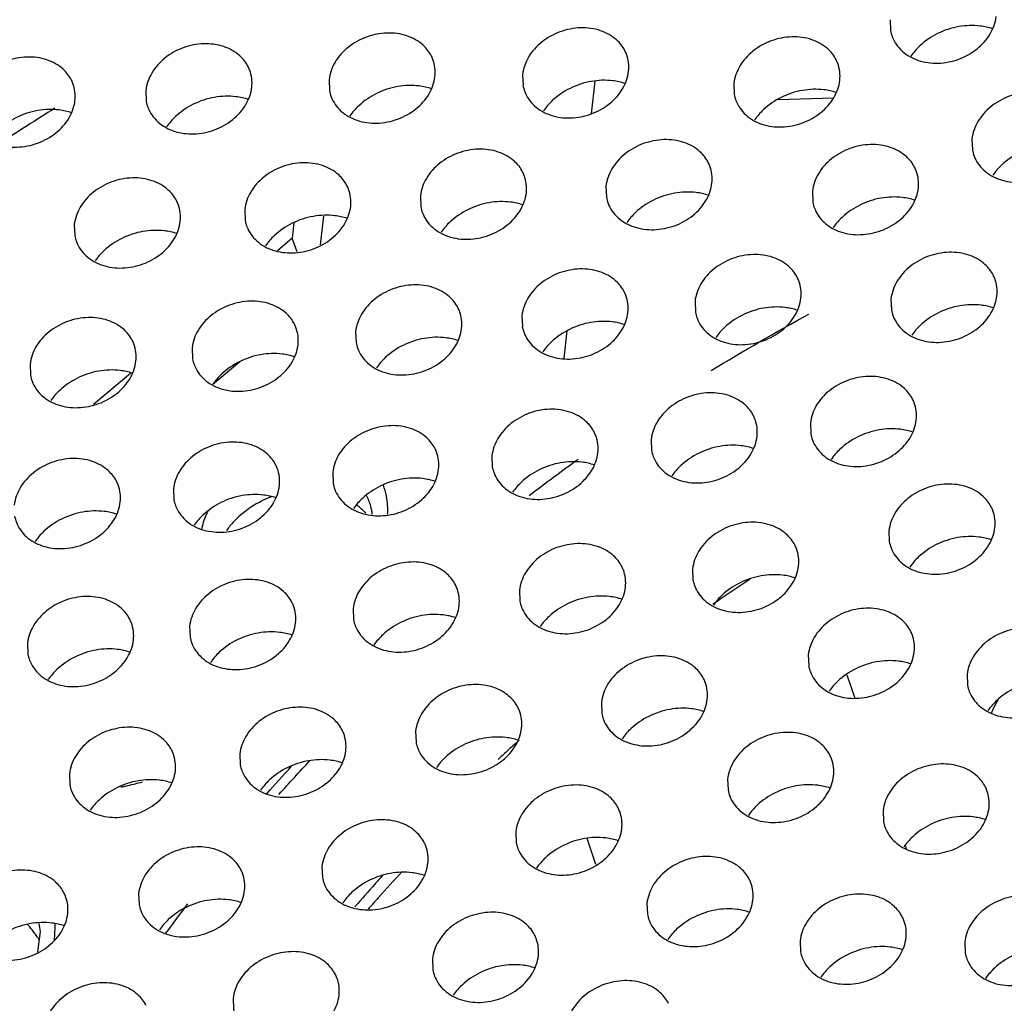
# Model space of a CAD drawing. Units: inches. Extents: x 0 to 24.5, y 0 to 9.4.
# Drawn here: x 20.4 to 21, y 5.7 to 6.3 of the extents above; entities that cross this region are included whole.
import ezdxf

# ---------------------------------------------------------------- set-up
doc = ezdxf.new("R2010")
doc.units = ezdxf.units.IN
doc.header["$LTSCALE"] = 0.935
doc.header["$MEASUREMENT"] = 0
doc.layers.get('0').update_dxf_attribs({"linetype": 'CONTINUOUS'})

msp = doc.modelspace()

# ---------------------------------------------------------------- linework, layer by layer
at = {"color": 7, "linetype": 'Continuous'}
for p, q in [((20.90246, 6.29152), (20.90267, 6.28547)), ((20.59186, 6.25835), (20.59207, 6.2523)), ((20.69901, 6.26122), (20.69923, 6.25517)), ((20.73719, 6.23952), (20.7392, 6.25745)), ((20.49045, 6.25241), (20.49067, 6.24636)), ((20.81594, 6.25624), (20.81615, 6.25019)), ((20.84043, 6.24734), (20.87118, 6.24825)), ((20.94774, 6.22558), (20.94795, 6.21953)), ((20.74515, 6.1994), (20.74537, 6.19335)), ((20.64244, 6.19411), (20.64266, 6.18806)), ((20.85943, 6.19666), (20.85964, 6.19061)), ((20.5452, 6.18657), (20.54541, 6.18053)), ((20.58722, 6.16704), (20.589, 6.18291)), ((20.45087, 6.17821), (20.45109, 6.17216)), ((20.57245, 6.17921), (20.57149, 6.17064)), ((20.57149, 6.17064), (20.56324, 6.16373)), ((20.57429, 6.16303), (20.57149, 6.17064)), ((20.90292, 6.13708), (20.90314, 6.13103)), ((20.79443, 6.1358), (20.79464, 6.12976)), ((20.69864, 6.12786), (20.69886, 6.12181)), ((20.60658, 6.11905), (20.6068, 6.113)), ((20.72206, 6.10425), (20.72375, 6.11938)), ((20.51607, 6.11003), (20.51629, 6.10398)), ((20.42634, 6.10096), (20.42656, 6.09491)), ((20.52756, 6.08987), (20.54257, 6.10242)), ((20.48199, 6.09579), (20.4614, 6.07857)), ((20.85828, 6.06842), (20.8585, 6.06237)), ((20.77015, 6.05933), (20.77036, 6.05328)), ((20.68202, 6.05024), (20.68223, 6.04419)), ((20.59388, 6.04116), (20.5941, 6.03511)), ((20.50575, 6.03207), (20.50597, 6.02602)), ((20.90177, 6.00884), (20.90199, 6.00279)), ((20.7931, 5.98772), (20.79332, 5.98167)), ((20.69728, 5.97592), (20.6975, 5.96987)), ((20.60521, 5.96574), (20.60543, 5.95969)), ((20.51469, 5.95609), (20.51491, 5.95004)), ((20.42496, 5.94667), (20.42518, 5.94062)), ((20.85713, 5.94017), (20.85735, 5.93412)), ((20.87856, 5.92916), (20.88298, 5.91622)), ((20.94509, 5.92942), (20.9453, 5.92337)), ((20.7426, 5.91384), (20.74281, 5.90779)), ((20.63979, 5.89794), (20.64, 5.89189)), ((20.5425, 5.88542), (20.54272, 5.87937)), ((20.44815, 5.87433), (20.44837, 5.86828)), ((20.81249, 5.87151), (20.81271, 5.86546)), ((20.89854, 5.85402), (20.89876, 5.84797)), ((20.69526, 5.84238), (20.69548, 5.83633)), ((20.73958, 5.82413), (20.73465, 5.83858)), ((20.9109, 5.83432), (20.91131, 5.83312)), ((20.58796, 5.82315), (20.58818, 5.8171)), ((20.48648, 5.80816), (20.48669, 5.80212)), ((20.76785, 5.80284), (20.76807, 5.79679)), ((20.85261, 5.78202), (20.85283, 5.77597)), ((20.94376, 5.78134), (20.94398, 5.77529)), ((20.64909, 5.77199), (20.64931, 5.76594)), ((20.53878, 5.75018), (20.53899, 5.74413))]:
    msp.add_line(p, q, dxfattribs=at)
msp.add_lwpolyline([(20.4313, 5.79162), (20.43194, 5.78705), (20.43045, 5.7757)], dxfattribs=at)
for points, start_tangent, end_tangent in [([(20.90267, 6.28547), (20.90362, 6.28205), (20.90908, 6.27415), (20.91798, 6.26903), (20.92899, 6.26747), (20.94043, 6.2697), (20.95055, 6.27538), (20.95781, 6.28365), (20.96111, 6.29325)], (0.181147, -0.983456), (0.111195, 0.993799)), ([(20.64844, 6.27157), (20.64389, 6.27745), (20.63498, 6.28257), (20.62397, 6.28413), (20.61254, 6.2819), (20.60242, 6.27622), (20.59516, 6.26795), (20.59186, 6.25835)], (-0.460095, 0.887869), (-0.111195, -0.993799)), ([(20.75559, 6.27445), (20.75104, 6.28032), (20.74213, 6.28544), (20.73112, 6.28701), (20.71969, 6.28478), (20.70957, 6.27909), (20.70231, 6.27082), (20.69901, 6.26122)], (-0.460095, 0.887869), (-0.111195, -0.993799)), ([(20.9523, 6.28803), (20.94047, 6.28768), (20.92869, 6.28382), (20.91887, 6.27705), (20.91395, 6.2714)], (-0.992805, 0.119746), (-0.572943, -0.819595)), ([(20.95917, 6.28652), (20.9523, 6.28803)], (-0.950087, 0.311986), (-0.992805, 0.119746)), ([(20.87251, 6.26946), (20.86797, 6.27534), (20.85906, 6.28046), (20.84805, 6.28202), (20.83661, 6.27979), (20.8265, 6.27411), (20.81924, 6.26584), (20.81594, 6.25624)], (-0.460095, 0.887869), (-0.111195, -0.993799)), ([(20.54703, 6.26564), (20.54248, 6.27151), (20.53357, 6.27663), (20.52256, 6.2782), (20.51113, 6.27597), (20.50101, 6.27028), (20.49375, 6.26201), (20.49045, 6.25241)], (-0.460095, 0.887869), (-0.111195, -0.993799)), ([(20.75766, 6.26296), (20.75649, 6.27243), (20.75559, 6.27445)], (0.111195, 0.993799), (-0.460095, 0.887869)), ([(20.44917, 6.2583), (20.44462, 6.26417), (20.43572, 6.26929), (20.42471, 6.27086), (20.41327, 6.26863), (20.40315, 6.26295), (20.39589, 6.25467), (20.39259, 6.24507)], (-0.460095, 0.887869), (-0.111195, -0.993799)), ([(20.6505, 6.26009), (20.64934, 6.26955), (20.64844, 6.27157)], (0.111195, 0.993799), (-0.460095, 0.887869)), ([(20.87458, 6.25797), (20.87342, 6.26744), (20.87251, 6.26946)], (0.111195, 0.993799), (-0.460095, 0.887869)), ([(20.5491, 6.25415), (20.54793, 6.26362), (20.54703, 6.26564)], (0.111195, 0.993799), (-0.460095, 0.887869)), ([(20.69922, 6.25517), (20.70018, 6.25175), (20.70563, 6.24386), (20.71454, 6.23874), (20.72555, 6.23717), (20.73698, 6.2394), (20.7471, 6.24509), (20.75436, 6.25336), (20.75766, 6.26296)], (0.181147, -0.983456), (0.111195, 0.993799)), ([(20.45124, 6.24681), (20.45008, 6.25628), (20.44917, 6.2583)], (0.111195, 0.993799), (-0.460095, 0.887869)), ([(20.59207, 6.2523), (20.59302, 6.24888), (20.59847, 6.24099), (20.60738, 6.23587), (20.61839, 6.2343), (20.62983, 6.23653), (20.63995, 6.24221), (20.64721, 6.25048), (20.6505, 6.26009)], (0.181147, -0.983456), (0.111195, 0.993799)), ([(20.74886, 6.25773), (20.73702, 6.25738), (20.72525, 6.25352), (20.71543, 6.24675), (20.7105, 6.2411)], (-0.992805, 0.119746), (-0.572943, -0.819595)), ([(20.75572, 6.25622), (20.74886, 6.25773)], (-0.950087, 0.311986), (-0.992805, 0.119746)), ([(20.81615, 6.25019), (20.8171, 6.24677), (20.82255, 6.23887), (20.83146, 6.23375), (20.84247, 6.23219), (20.85391, 6.23442), (20.86402, 6.2401), (20.87128, 6.24837), (20.87458, 6.25797)], (0.181147, -0.983456), (0.111195, 0.993799)), ([(20.49067, 6.24636), (20.49162, 6.24294), (20.49707, 6.23505), (20.50598, 6.22993), (20.51699, 6.22836), (20.52842, 6.23059), (20.53854, 6.23628), (20.5458, 6.24455), (20.5491, 6.25415)], (0.181147, -0.983456), (0.111195, 0.993799)), ([(20.6417, 6.25486), (20.62987, 6.25451), (20.61809, 6.25065), (20.60827, 6.24388), (20.60335, 6.23823)], (-0.992805, 0.119746), (-0.572943, -0.819595)), ([(20.64857, 6.25335), (20.6417, 6.25486)], (-0.950087, 0.311986), (-0.992805, 0.119746)), ([(20.86578, 6.25275), (20.85395, 6.2524), (20.84217, 6.24854), (20.83235, 6.24177), (20.82742, 6.23612)], (-0.992805, 0.119746), (-0.572943, -0.819595)), ([(20.87265, 6.25124), (20.86578, 6.25275)], (-0.950087, 0.311986), (-0.992805, 0.119746)), ([(21.00432, 6.23881), (20.99977, 6.24468), (20.99086, 6.2498), (20.97985, 6.25137), (20.96842, 6.24914), (20.9583, 6.24346), (20.95104, 6.23518), (20.94774, 6.22558)], (-0.460095, 0.887869), (-0.111195, -0.993799)), ([(20.39281, 6.23902), (20.39376, 6.2356), (20.39921, 6.22771), (20.40812, 6.22259), (20.41913, 6.22103), (20.43056, 6.22326), (20.44068, 6.22894), (20.44794, 6.23721), (20.45124, 6.24681)], (0.181147, -0.983456), (0.111195, 0.993799)), ([(20.5403, 6.24892), (20.52846, 6.24857), (20.51669, 6.24471), (20.50687, 6.23794), (20.50194, 6.23229)], (-0.992805, 0.119746), (-0.572943, -0.819595)), ([(20.54716, 6.24741), (20.5403, 6.24892)], (-0.950087, 0.311986), (-0.992805, 0.119746)), ([(20.44244, 6.24159), (20.43061, 6.24123), (20.41883, 6.23738), (20.40901, 6.23061), (20.40408, 6.22495)], (-0.992805, 0.119746), (-0.572943, -0.819595)), ([(20.44013, 6.24254), (20.40953, 6.22304)], (-0.848344, -0.529445), (-0.838277, -0.545244)), ([(20.44931, 6.24007), (20.44244, 6.24159)], (-0.950087, 0.311986), (-0.992805, 0.119746)), ([(20.80173, 6.21262), (20.79718, 6.2185), (20.78827, 6.22362), (20.77726, 6.22518), (20.76583, 6.22295), (20.75571, 6.21727), (20.74845, 6.209), (20.74515, 6.1994)], (-0.460095, 0.887869), (-0.111195, -0.993799)), ([(20.94795, 6.21953), (20.9489, 6.21612), (20.95436, 6.20822), (20.96326, 6.2031), (20.97427, 6.20154), (20.98571, 6.20377), (20.99583, 6.20945), (21.00309, 6.21772), (21.00639, 6.22732)], (0.181147, -0.983456), (0.111195, 0.993799)), ([(20.69902, 6.20733), (20.69447, 6.21321), (20.68556, 6.21833), (20.67455, 6.21989), (20.66312, 6.21766), (20.653, 6.21198), (20.64574, 6.20371), (20.64244, 6.19411)], (-0.460095, 0.887869), (-0.111195, -0.993799)), ([(20.91601, 6.20988), (20.91146, 6.21576), (20.90255, 6.22088), (20.89154, 6.22244), (20.88011, 6.22021), (20.86999, 6.21453), (20.86273, 6.20626), (20.85943, 6.19666)], (-0.460095, 0.887869), (-0.111195, -0.993799)), ([(20.99758, 6.2221), (20.98575, 6.22174), (20.97397, 6.21789), (20.96415, 6.21112), (20.95923, 6.20547)], (-0.992805, 0.119746), (-0.572943, -0.819595)), ([(20.60177, 6.1998), (20.59723, 6.20567), (20.58832, 6.21079), (20.57731, 6.21236), (20.56587, 6.21013), (20.55576, 6.20445), (20.5485, 6.19618), (20.5452, 6.18657)], (-0.460095, 0.887869), (-0.111195, -0.993799)), ([(20.8038, 6.20114), (20.80263, 6.2106), (20.80173, 6.21262)], (0.111195, 0.993799), (-0.460095, 0.887869)), ([(20.91808, 6.1984), (20.91691, 6.20786), (20.91601, 6.20988)], (0.111195, 0.993799), (-0.460095, 0.887869)), ([(20.50745, 6.19144), (20.5029, 6.19731), (20.49399, 6.20243), (20.48298, 6.204), (20.47155, 6.20177), (20.46143, 6.19609), (20.45417, 6.18781), (20.45087, 6.17821)], (-0.460095, 0.887869), (-0.111195, -0.993799)), ([(20.70109, 6.19585), (20.69992, 6.20531), (20.69902, 6.20733)], (0.111195, 0.993799), (-0.460095, 0.887869)), ([(20.60384, 6.18831), (20.60268, 6.19778), (20.60177, 6.1998)], (0.111195, 0.993799), (-0.460095, 0.887869)), ([(20.74536, 6.19335), (20.74632, 6.18993), (20.75177, 6.18204), (20.76068, 6.17692), (20.77169, 6.17535), (20.78312, 6.17758), (20.79324, 6.18326), (20.8005, 6.19153), (20.8038, 6.20114)], (0.181147, -0.983456), (0.111195, 0.993799)), ([(20.85964, 6.19061), (20.86059, 6.18719), (20.86605, 6.1793), (20.87495, 6.17418), (20.88596, 6.17261), (20.8974, 6.17484), (20.90752, 6.18052), (20.91478, 6.18879), (20.91808, 6.1984)], (0.181147, -0.983456), (0.111195, 0.993799)), ([(20.50952, 6.17995), (20.50835, 6.18942), (20.50745, 6.19144)], (0.111195, 0.993799), (-0.460095, 0.887869)), ([(20.64265, 6.18806), (20.6436, 6.18464), (20.64906, 6.17674), (20.65797, 6.17163), (20.66897, 6.17006), (20.68041, 6.17229), (20.69053, 6.17797), (20.69779, 6.18624), (20.70109, 6.19585)], (0.181147, -0.983456), (0.111195, 0.993799)), ([(20.795, 6.19591), (20.78316, 6.19556), (20.77139, 6.1917), (20.76157, 6.18493), (20.75664, 6.17928)], (-0.992805, 0.119746), (-0.572943, -0.819595)), ([(20.80186, 6.1944), (20.795, 6.19591)], (-0.950087, 0.311986), (-0.992805, 0.119746)), ([(20.90927, 6.19317), (20.89744, 6.19282), (20.88566, 6.18896), (20.87584, 6.18219), (20.87092, 6.17654)], (-0.992805, 0.119746), (-0.572943, -0.819595)), ([(20.91614, 6.19166), (20.90927, 6.19317)], (-0.950087, 0.311986), (-0.992805, 0.119746)), ([(20.54541, 6.18052), (20.54636, 6.17711), (20.55181, 6.16921), (20.56072, 6.16409), (20.57173, 6.16253), (20.58317, 6.16476), (20.59328, 6.17044), (20.60054, 6.17871), (20.60384, 6.18831)], (0.181147, -0.983456), (0.111195, 0.993799)), ([(20.69228, 6.19062), (20.68045, 6.19027), (20.66867, 6.18641), (20.65885, 6.17964), (20.65393, 6.17399)], (-0.992805, 0.119746), (-0.572943, -0.819595)), ([(20.69915, 6.18911), (20.69228, 6.19062)], (-0.950087, 0.311986), (-0.992805, 0.119746)), ([(20.59504, 6.18309), (20.58321, 6.18274), (20.57143, 6.17888), (20.56161, 6.17211), (20.55668, 6.16646)], (-0.992805, 0.119746), (-0.572943, -0.819595)), ([(20.60191, 6.18158), (20.59504, 6.18309)], (-0.950087, 0.311986), (-0.992805, 0.119746)), ([(20.45108, 6.17216), (20.45203, 6.16874), (20.45749, 6.16085), (20.4664, 6.15573), (20.47741, 6.15417), (20.48884, 6.1564), (20.49896, 6.16208), (20.50622, 6.17035), (20.50952, 6.17995)], (0.181147, -0.983456), (0.111195, 0.993799)), ([(20.50071, 6.17472), (20.48888, 6.17437), (20.47711, 6.17052), (20.46728, 6.16375), (20.46236, 6.15809)], (-0.992805, 0.119746), (-0.572943, -0.819595)), ([(20.50758, 6.17321), (20.50071, 6.17472)], (-0.950087, 0.311986), (-0.992805, 0.119746)), ([(20.851, 6.14903), (20.84646, 6.15491), (20.83755, 6.16003), (20.82654, 6.16159), (20.8151, 6.15936), (20.80499, 6.15368), (20.79772, 6.14541), (20.79443, 6.1358)], (-0.460095, 0.887869), (-0.111195, -0.993799)), ([(20.9595, 6.1503), (20.95495, 6.15618), (20.94604, 6.1613), (20.93503, 6.16286), (20.9236, 6.16064), (20.91348, 6.15495), (20.90622, 6.14668), (20.90292, 6.13708)], (-0.460095, 0.887869), (-0.111195, -0.993799)), ([(20.75522, 6.14108), (20.75067, 6.14696), (20.74176, 6.15208), (20.73075, 6.15364), (20.71932, 6.15141), (20.7092, 6.14573), (20.70194, 6.13746), (20.69864, 6.12786)], (-0.460095, 0.887869), (-0.111195, -0.993799)), ([(20.85307, 6.13754), (20.85191, 6.14701), (20.851, 6.14903)], (0.111195, 0.993799), (-0.460095, 0.887869)), ([(20.96157, 6.13882), (20.9604, 6.14829), (20.9595, 6.1503)], (0.111195, 0.993799), (-0.460095, 0.887869)), ([(20.66316, 6.13227), (20.65861, 6.13815), (20.6497, 6.14327), (20.63869, 6.14483), (20.62726, 6.1426), (20.61714, 6.13692), (20.60988, 6.12865), (20.60658, 6.11905)], (-0.460095, 0.887869), (-0.111195, -0.993799)), ([(20.75729, 6.12959), (20.75612, 6.13906), (20.75522, 6.14108)], (0.111195, 0.993799), (-0.460095, 0.887869)), ([(20.79464, 6.12976), (20.79559, 6.12634), (20.80104, 6.11844), (20.80995, 6.11332), (20.82096, 6.11176), (20.8324, 6.11399), (20.84251, 6.11967), (20.84977, 6.12794), (20.85307, 6.13754)], (0.181147, -0.983456), (0.111195, 0.993799)), ([(20.90313, 6.13103), (20.90409, 6.12761), (20.90954, 6.11972), (20.91845, 6.1146), (20.92946, 6.11303), (20.94089, 6.11526), (20.95101, 6.12094), (20.95827, 6.12922), (20.96157, 6.13882)], (0.181147, -0.983456), (0.111195, 0.993799)), ([(20.57265, 6.12326), (20.5681, 6.12913), (20.55919, 6.13425), (20.54818, 6.13582), (20.53675, 6.13359), (20.52663, 6.12791), (20.51937, 6.11963), (20.51607, 6.11003)], (-0.460095, 0.887869), (-0.111195, -0.993799)), ([(20.66523, 6.12079), (20.66406, 6.13025), (20.66316, 6.13227)], (0.111195, 0.993799), (-0.460095, 0.887869)), ([(20.84427, 6.13232), (20.83244, 6.13197), (20.82066, 6.12811), (20.81084, 6.12134), (20.80591, 6.11569)], (-0.992805, 0.119746), (-0.572943, -0.819595)), ([(20.85114, 6.13081), (20.84427, 6.13232)], (-0.950087, 0.311986), (-0.992805, 0.119746)), ([(20.95277, 6.13359), (20.94093, 6.13324), (20.92916, 6.12938), (20.91933, 6.12261), (20.91441, 6.11696)], (-0.992805, 0.119746), (-0.572943, -0.819595)), ([(20.95963, 6.13208), (20.95277, 6.13359)], (-0.950087, 0.311986), (-0.992805, 0.119746)), ([(20.48292, 6.11418), (20.47837, 6.12006), (20.46946, 6.12518), (20.45845, 6.12674), (20.44702, 6.12451), (20.4369, 6.11883), (20.42964, 6.11056), (20.42634, 6.10096)], (-0.460095, 0.887869), (-0.111195, -0.993799)), ([(20.69885, 6.12181), (20.69981, 6.11839), (20.70526, 6.11049), (20.71417, 6.10537), (20.72518, 6.10381), (20.73661, 6.10604), (20.74673, 6.11172), (20.75399, 6.11999), (20.75729, 6.12959)], (0.181147, -0.983456), (0.111195, 0.993799)), ([(20.80334, 6.09738), (20.85745, 6.12861)], (0.852788, 0.522257), (0.878738, 0.477304)), ([(20.57472, 6.11177), (20.57355, 6.12124), (20.57265, 6.12326)], (0.111195, 0.993799), (-0.460095, 0.887869)), ([(20.6068, 6.113), (20.60775, 6.10958), (20.6132, 6.10168), (20.62211, 6.09656), (20.63312, 6.095), (20.64455, 6.09723), (20.65467, 6.10291), (20.66193, 6.11118), (20.66523, 6.12079)], (0.181147, -0.983456), (0.111195, 0.993799)), ([(20.74849, 6.12437), (20.73665, 6.12402), (20.72488, 6.12016), (20.71506, 6.11339), (20.71013, 6.10774)], (-0.992805, 0.119746), (-0.572943, -0.819595)), ([(20.75535, 6.12286), (20.74849, 6.12437)], (-0.950087, 0.311986), (-0.992805, 0.119746)), ([(20.65643, 6.11556), (20.64459, 6.11521), (20.63282, 6.11135), (20.623, 6.10458), (20.61807, 6.09893)], (-0.992805, 0.119746), (-0.572943, -0.819595)), ([(20.66329, 6.11405), (20.65643, 6.11556)], (-0.950087, 0.311986), (-0.992805, 0.119746)), ([(20.48499, 6.10269), (20.48383, 6.11216), (20.48292, 6.11418)], (0.111195, 0.993799), (-0.460095, 0.887869)), ([(20.51628, 6.10398), (20.51724, 6.10056), (20.52269, 6.09267), (20.5316, 6.08755), (20.54261, 6.08599), (20.55404, 6.08821), (20.56416, 6.0939), (20.57142, 6.10217), (20.57472, 6.11177)], (0.181147, -0.983456), (0.111195, 0.993799)), ([(20.56592, 6.10654), (20.55408, 6.10619), (20.54231, 6.10233), (20.53248, 6.09557), (20.52756, 6.08991)], (-0.992805, 0.119746), (-0.572943, -0.819595)), ([(20.57278, 6.10503), (20.56592, 6.10654)], (-0.950087, 0.311986), (-0.992805, 0.119746)), ([(20.42656, 6.09491), (20.42751, 6.09149), (20.43296, 6.08359), (20.44187, 6.07847), (20.45288, 6.07691), (20.46431, 6.07914), (20.47443, 6.08482), (20.48169, 6.09309), (20.48499, 6.10269)], (0.181147, -0.983456), (0.111195, 0.993799)), ([(20.47619, 6.09747), (20.46435, 6.09712), (20.45258, 6.09326), (20.44276, 6.08649), (20.43783, 6.08084)], (-0.992805, 0.119746), (-0.572943, -0.819595)), ([(20.48305, 6.09596), (20.47619, 6.09747)], (-0.950087, 0.311986), (-0.992805, 0.119746)), ([(20.91486, 6.08164), (20.91031, 6.08752), (20.9014, 6.09264), (20.89039, 6.0942), (20.87896, 6.09197), (20.86884, 6.08629), (20.86158, 6.07802), (20.85828, 6.06842)], (-0.460095, 0.887869), (-0.111195, -0.993799)), ([(20.82673, 6.07255), (20.82218, 6.07843), (20.81327, 6.08355), (20.80226, 6.08511), (20.79083, 6.08288), (20.78071, 6.0772), (20.77345, 6.06893), (20.77015, 6.05933)], (-0.460095, 0.887869), (-0.111195, -0.993799)), ([(20.91693, 6.07015), (20.91576, 6.07962), (20.91486, 6.08164)], (0.111195, 0.993799), (-0.460095, 0.887869)), ([(20.73859, 6.06347), (20.73405, 6.06934), (20.72514, 6.07446), (20.71413, 6.07603), (20.70269, 6.0738), (20.69258, 6.06811), (20.68531, 6.05984), (20.68202, 6.05024)], (-0.460095, 0.887869), (-0.111195, -0.993799)), ([(20.8288, 6.06107), (20.82763, 6.07053), (20.82673, 6.07255)], (0.111195, 0.993799), (-0.460095, 0.887869)), ([(20.65046, 6.05438), (20.64591, 6.06026), (20.637, 6.06538), (20.626, 6.06694), (20.61456, 6.06471), (20.60444, 6.05903), (20.59718, 6.05076), (20.59388, 6.04116)], (-0.460095, 0.887869), (-0.111195, -0.993799)), ([(20.85849, 6.06237), (20.85945, 6.05895), (20.8649, 6.05105), (20.87381, 6.04593), (20.88482, 6.04437), (20.89625, 6.0466), (20.90637, 6.05228), (20.91363, 6.06055), (20.91693, 6.07015)], (0.181147, -0.983456), (0.111195, 0.993799)), ([(20.74066, 6.05198), (20.7395, 6.06145), (20.73859, 6.06347)], (0.111195, 0.993799), (-0.460095, 0.887869)), ([(20.77036, 6.05328), (20.77131, 6.04986), (20.77677, 6.04197), (20.78567, 6.03685), (20.79668, 6.03528), (20.80812, 6.03751), (20.81824, 6.04319), (20.8255, 6.05147), (20.8288, 6.06107)], (0.181147, -0.983456), (0.111195, 0.993799)), ([(20.90813, 6.06493), (20.89629, 6.06458), (20.88452, 6.06072), (20.87469, 6.05395), (20.86977, 6.0483)], (-0.992805, 0.119746), (-0.572943, -0.819595)), ([(20.91499, 6.06342), (20.90813, 6.06493)], (-0.950087, 0.311986), (-0.992805, 0.119746)), ([(20.56233, 6.04529), (20.55778, 6.05117), (20.54887, 6.05629), (20.53786, 6.05785), (20.52643, 6.05563), (20.51631, 6.04994), (20.50905, 6.04167), (20.50575, 6.03207)], (-0.460095, 0.887869), (-0.111195, -0.993799)), ([(20.81999, 6.05584), (20.80816, 6.05549), (20.79638, 6.05163), (20.78656, 6.04486), (20.78164, 6.03921)], (-0.992805, 0.119746), (-0.572943, -0.819595)), ([(20.82686, 6.05433), (20.81999, 6.05584)], (-0.950087, 0.311986), (-0.992805, 0.119746)), ([(20.65253, 6.04289), (20.65137, 6.05236), (20.65046, 6.05438)], (0.111195, 0.993799), (-0.460095, 0.887869)), ([(20.68223, 6.04419), (20.68318, 6.04077), (20.68863, 6.03288), (20.69754, 6.02776), (20.70855, 6.0262), (20.71999, 6.02842), (20.7301, 6.03411), (20.73736, 6.04238), (20.74066, 6.05198)], (0.181147, -0.983456), (0.111195, 0.993799)), ([(20.4742, 6.03621), (20.46965, 6.04208), (20.46074, 6.0472), (20.44973, 6.04877), (20.4383, 6.04654), (20.42818, 6.04086), (20.42092, 6.03259), (20.41762, 6.02298)], (-0.460095, 0.887869), (-0.111195, -0.993799)), ([(20.5644, 6.03381), (20.56323, 6.04328), (20.56233, 6.04529)], (0.111195, 0.993799), (-0.460095, 0.887869)), ([(20.73186, 6.04675), (20.72003, 6.0464), (20.70825, 6.04254), (20.69843, 6.03578), (20.6935, 6.03012)], (-0.992805, 0.119746), (-0.572943, -0.819595)), ([(20.70266, 6.02832), (20.72984, 6.04851)], (0.793768, 0.608221), (0.811293, 0.58464)), ([(20.73873, 6.04524), (20.73186, 6.04675)], (-0.950087, 0.311986), (-0.992805, 0.119746)), ([(20.5941, 6.03511), (20.59505, 6.03169), (20.6005, 6.02379), (20.60941, 6.01867), (20.62042, 6.01711), (20.63185, 6.01934), (20.64197, 6.02502), (20.64923, 6.03329), (20.65253, 6.04289)], (0.181147, -0.983456), (0.111195, 0.993799)), ([(20.47627, 6.02472), (20.4751, 6.03419), (20.4742, 6.03621)], (0.111195, 0.993799), (-0.460095, 0.887869)), ([(20.50596, 6.02602), (20.50692, 6.0226), (20.51237, 6.01471), (20.52128, 6.00959), (20.53229, 6.00802), (20.54372, 6.01025), (20.55384, 6.01594), (20.5611, 6.02421), (20.5644, 6.03381)], (0.181147, -0.983456), (0.111195, 0.993799)), ([(20.64373, 6.03767), (20.63189, 6.03732), (20.62012, 6.03346), (20.6103, 6.02669), (20.60537, 6.02104)], (-0.992805, 0.119746), (-0.572943, -0.819595)), ([(20.62428, 6.0178), (20.62365, 6.02798), (20.62193, 6.03407)], (0.063578, 0.997977), (-0.350069, 0.936724)), ([(20.65059, 6.03616), (20.64373, 6.03767)], (-0.950087, 0.311986), (-0.992805, 0.119746)), ([(20.95835, 6.02206), (20.9538, 6.02794), (20.94489, 6.03306), (20.93388, 6.03462), (20.92245, 6.03239), (20.91233, 6.02671), (20.90507, 6.01844), (20.90177, 6.00884)], (-0.460095, 0.887869), (-0.111195, -0.993799)), ([(20.5556, 6.02858), (20.54376, 6.02823), (20.53199, 6.02437), (20.52217, 6.0176), (20.51724, 6.01195)], (-0.992805, 0.119746), (-0.572943, -0.819595)), ([(20.56246, 6.02707), (20.5556, 6.02858)], (-0.950087, 0.311986), (-0.992805, 0.119746)), ([(20.61494, 6.02236), (20.61266, 6.02829)], (-0.265465, 0.96412), (-0.450841, 0.892604)), ([(20.41783, 6.01693), (20.41878, 6.01352), (20.42424, 6.00562), (20.43315, 6.0005), (20.44415, 5.99894), (20.45559, 6.00117), (20.46571, 6.00685), (20.47297, 6.01512), (20.47627, 6.02472)], (0.181147, -0.983456), (0.111195, 0.993799)), ([(20.56004, 6.02761), (20.5504, 6.02294), (20.53915, 6.01391), (20.53505, 6.00894)], (-0.936321, -0.351146), (-0.582437, -0.812876)), ([(20.61189, 6.01893), (20.60737, 6.02292)], (-0.690463, 0.723368), (-0.802068, 0.597232)), ([(20.46746, 6.0195), (20.45563, 6.01915), (20.44386, 6.01529), (20.43403, 6.00852), (20.42911, 6.00287)], (-0.992805, 0.119746), (-0.572943, -0.819595)), ([(20.47433, 6.01799), (20.46746, 6.0195)], (-0.950087, 0.311986), (-0.992805, 0.119746)), ([(20.52468, 6.01961), (20.52362, 6.01726), (20.52134, 6.00959)], (-0.437578, -0.89918), (-0.181442, -0.983402)), ([(20.61218, 6.01862), (20.61189, 6.01893)], (-0.681346, 0.731962), (-0.690463, 0.723368)), ([(20.61584, 6.01783), (20.6155, 6.01998), (20.61494, 6.02236)], (-0.123338, 0.992365), (-0.265465, 0.96412)), ([(20.96042, 6.01057), (20.95925, 6.02004), (20.95835, 6.02206)], (0.111195, 0.993799), (-0.460095, 0.887869)), ([(20.84968, 6.00095), (20.84513, 6.00682), (20.83622, 6.01194), (20.82521, 6.01351), (20.81378, 6.01128), (20.80366, 6.00559), (20.7964, 5.99732), (20.7931, 5.98772)], (-0.460095, 0.887869), (-0.111195, -0.993799)), ([(20.90199, 6.00279), (20.90294, 5.99937), (20.90839, 5.99147), (20.9173, 5.98635), (20.92831, 5.98479), (20.93974, 5.98702), (20.94986, 5.9927), (20.95712, 6.00097), (20.96042, 6.01057)], (0.181147, -0.983456), (0.111195, 0.993799)), ([(20.75386, 5.98914), (20.74931, 5.99502), (20.7404, 6.00014), (20.72939, 6.0017), (20.71796, 5.99947), (20.70784, 5.99379), (20.70058, 5.98552), (20.69728, 5.97592)], (-0.460095, 0.887869), (-0.111195, -0.993799)), ([(20.85175, 5.98946), (20.85058, 5.99893), (20.84968, 6.00095)], (0.111195, 0.993799), (-0.460095, 0.887869)), ([(20.95162, 6.00535), (20.93978, 6.005), (20.92801, 6.00114), (20.91819, 5.99437), (20.91326, 5.98872)], (-0.992805, 0.119746), (-0.572943, -0.819595)), ([(20.95848, 6.00384), (20.95162, 6.00535)], (-0.950087, 0.311986), (-0.992805, 0.119746)), ([(20.66179, 5.97897), (20.65724, 5.98484), (20.64833, 5.98996), (20.63732, 5.99153), (20.62589, 5.9893), (20.61577, 5.98361), (20.60851, 5.97534), (20.60521, 5.96574)], (-0.460095, 0.887869), (-0.111195, -0.993799)), ([(20.75593, 5.97765), (20.75476, 5.98712), (20.75386, 5.98914)], (0.111195, 0.993799), (-0.460095, 0.887869)), ([(20.79331, 5.98167), (20.79427, 5.97825), (20.79972, 5.97036), (20.80863, 5.96524), (20.81964, 5.96367), (20.83107, 5.9659), (20.84119, 5.97159), (20.84845, 5.97986), (20.85175, 5.98946)], (0.181147, -0.983456), (0.111195, 0.993799)), ([(20.84295, 5.98423), (20.83111, 5.98388), (20.81934, 5.98002), (20.80951, 5.97326), (20.80459, 5.9676)], (-0.992805, 0.119746), (-0.572943, -0.819595)), ([(20.84981, 5.98272), (20.84295, 5.98423)], (-0.950087, 0.311986), (-0.992805, 0.119746)), ([(20.57127, 5.96932), (20.56672, 5.97519), (20.55781, 5.98031), (20.5468, 5.98188), (20.53537, 5.97965), (20.52525, 5.97397), (20.51799, 5.96569), (20.51469, 5.95609)], (-0.460095, 0.887869), (-0.111195, -0.993799)), ([(20.66386, 5.96748), (20.66269, 5.97695), (20.66179, 5.97897)], (0.111195, 0.993799), (-0.460095, 0.887869)), ([(20.82499, 5.98208), (20.82223, 5.98026), (20.80439, 5.96824)], (-0.83615, -0.548502), (-0.823595, -0.567178)), ([(20.69749, 5.96987), (20.69845, 5.96645), (20.7039, 5.95855), (20.71281, 5.95343), (20.72382, 5.95187), (20.73525, 5.9541), (20.74537, 5.95978), (20.75263, 5.96805), (20.75593, 5.97765)], (0.181147, -0.983456), (0.111195, 0.993799)), ([(20.48154, 5.95989), (20.47699, 5.96577), (20.46808, 5.97089), (20.45707, 5.97245), (20.44564, 5.97023), (20.43552, 5.96454), (20.42826, 5.95627), (20.42496, 5.94667)], (-0.460095, 0.887869), (-0.111195, -0.993799)), ([(20.57334, 5.95783), (20.57217, 5.9673), (20.57127, 5.96932)], (0.111195, 0.993799), (-0.460095, 0.887869)), ([(20.74713, 5.97243), (20.73529, 5.97208), (20.72352, 5.96822), (20.7137, 5.96145), (20.70877, 5.9558)], (-0.992805, 0.119746), (-0.572943, -0.819595)), ([(20.75399, 5.97092), (20.74713, 5.97243)], (-0.950087, 0.311986), (-0.992805, 0.119746)), ([(20.60542, 5.95969), (20.60638, 5.95627), (20.61183, 5.94838), (20.62074, 5.94326), (20.63175, 5.94169), (20.64318, 5.94392), (20.6533, 5.94961), (20.66056, 5.95788), (20.66386, 5.96748)], (0.181147, -0.983456), (0.111195, 0.993799)), ([(20.65506, 5.96225), (20.64322, 5.9619), (20.63145, 5.95804), (20.62162, 5.95127), (20.6167, 5.94562)], (-0.992805, 0.119746), (-0.572943, -0.819595)), ([(20.91371, 5.9534), (20.90916, 5.95927), (20.90025, 5.96439), (20.88924, 5.96596), (20.87781, 5.96373), (20.86769, 5.95804), (20.86043, 5.94977), (20.85713, 5.94017)], (-0.460095, 0.887869), (-0.111195, -0.993799)), ([(20.48361, 5.94841), (20.48244, 5.95788), (20.48154, 5.95989)], (0.111195, 0.993799), (-0.460095, 0.887869)), ([(20.51491, 5.95004), (20.51586, 5.94662), (20.52131, 5.93873), (20.53022, 5.93361), (20.54123, 5.93205), (20.55266, 5.93427), (20.56278, 5.93996), (20.57004, 5.94823), (20.57334, 5.95783)], (0.181147, -0.983456), (0.111195, 0.993799)), ([(20.66192, 5.96074), (20.65506, 5.96225)], (-0.950087, 0.311986), (-0.992805, 0.119746)), ([(20.56454, 5.9526), (20.5527, 5.95225), (20.54093, 5.94839), (20.53111, 5.94163), (20.52618, 5.93597)], (-0.992805, 0.119746), (-0.572943, -0.819595)), ([(20.5714, 5.95109), (20.56454, 5.9526)], (-0.950087, 0.311986), (-0.992805, 0.119746)), ([(20.91578, 5.94191), (20.91461, 5.95138), (20.91371, 5.9534)], (0.111195, 0.993799), (-0.460095, 0.887869)), ([(21.00166, 5.94264), (20.99712, 5.94852), (20.98821, 5.95364), (20.9772, 5.9552), (20.96576, 5.95297), (20.95565, 5.94729), (20.94839, 5.93902), (20.94509, 5.92942)], (-0.460095, 0.887869), (-0.111195, -0.993799)), ([(20.42518, 5.94062), (20.42613, 5.9372), (20.43158, 5.92931), (20.44049, 5.92419), (20.4515, 5.92262), (20.46293, 5.92485), (20.47305, 5.93053), (20.48031, 5.93881), (20.48361, 5.94841)], (0.181147, -0.983456), (0.111195, 0.993799)), ([(20.47481, 5.94318), (20.46297, 5.94283), (20.4512, 5.93897), (20.44138, 5.9322), (20.43645, 5.92655)], (-0.992805, 0.119746), (-0.572943, -0.819595)), ([(20.48167, 5.94167), (20.47481, 5.94318)], (-0.950087, 0.311986), (-0.992805, 0.119746)), ([(20.85735, 5.93412), (20.8583, 5.9307), (20.86375, 5.92281), (20.87266, 5.91769), (20.88367, 5.91612), (20.8951, 5.91835), (20.90522, 5.92404), (20.91248, 5.93231), (20.91578, 5.94191)], (0.181147, -0.983456), (0.111195, 0.993799)), ([(20.79917, 5.92707), (20.79463, 5.93294), (20.78572, 5.93806), (20.77471, 5.93963), (20.76327, 5.9374), (20.75315, 5.93171), (20.74589, 5.92344), (20.7426, 5.91384)], (-0.460095, 0.887869), (-0.111195, -0.993799)), ([(20.90698, 5.93668), (20.89514, 5.93633), (20.88337, 5.93247), (20.87355, 5.9257), (20.86862, 5.92005)], (-0.992805, 0.119746), (-0.572943, -0.819595)), ([(20.91384, 5.93517), (20.90698, 5.93668)], (-0.950087, 0.311986), (-0.992805, 0.119746)), ([(20.9453, 5.92337), (20.94625, 5.91995), (20.9517, 5.91206), (20.96061, 5.90694), (20.97162, 5.90537), (20.98306, 5.9076), (20.99317, 5.91328), (21.00044, 5.92156), (21.00373, 5.93116)], (0.181147, -0.983456), (0.111195, 0.993799)), ([(20.80124, 5.91558), (20.80008, 5.92505), (20.79917, 5.92707)], (0.111195, 0.993799), (-0.460095, 0.887869)), ([(20.99493, 5.92593), (20.9831, 5.92558), (20.97132, 5.92172), (20.9615, 5.91495), (20.95658, 5.9093)], (-0.992805, 0.119746), (-0.572943, -0.819595)), ([(20.69637, 5.91117), (20.69182, 5.91704), (20.68291, 5.92216), (20.6719, 5.92373), (20.66047, 5.9215), (20.65035, 5.91582), (20.64309, 5.90754), (20.63979, 5.89794)], (-0.460095, 0.887869), (-0.111195, -0.993799)), ([(20.74281, 5.90779), (20.74376, 5.90437), (20.74921, 5.89648), (20.75812, 5.89136), (20.76913, 5.88979), (20.78056, 5.89202), (20.79068, 5.89771), (20.79794, 5.90598), (20.80124, 5.91558)], (0.181147, -0.983456), (0.111195, 0.993799)), ([(20.95854, 5.90799), (20.96218, 5.91525), (20.96245, 5.91571)], (0.402343, 0.915489), (0.498564, 0.866853)), ([(20.59908, 5.89865), (20.59453, 5.90452), (20.58562, 5.90964), (20.57461, 5.91121), (20.56318, 5.90898), (20.55306, 5.90329), (20.5458, 5.89502), (20.5425, 5.88542)], (-0.460095, 0.887869), (-0.111195, -0.993799)), ([(20.69844, 5.89968), (20.69727, 5.90915), (20.69637, 5.91117)], (0.111195, 0.993799), (-0.460095, 0.887869)), ([(20.79244, 5.91035), (20.78061, 5.91), (20.76883, 5.90614), (20.75901, 5.89937), (20.75408, 5.89372)], (-0.992805, 0.119746), (-0.572943, -0.819595)), ([(20.79931, 5.90884), (20.79244, 5.91035)], (-0.950087, 0.311986), (-0.992805, 0.119746)), ([(20.50473, 5.88755), (20.50018, 5.89343), (20.49127, 5.89855), (20.48026, 5.90011), (20.46883, 5.89789), (20.45871, 5.8922), (20.45145, 5.88393), (20.44815, 5.87433)], (-0.460095, 0.887869), (-0.111195, -0.993799)), ([(20.60115, 5.88716), (20.59998, 5.89663), (20.59908, 5.89865)], (0.111195, 0.993799), (-0.460095, 0.887869)), ([(20.64, 5.89189), (20.64095, 5.88847), (20.64641, 5.88058), (20.65531, 5.87546), (20.66632, 5.8739), (20.67776, 5.87612), (20.68788, 5.88181), (20.69514, 5.89008), (20.69844, 5.89968)], (0.181147, -0.983456), (0.111195, 0.993799)), ([(20.86907, 5.88473), (20.86452, 5.89061), (20.85561, 5.89573), (20.8446, 5.89729), (20.83317, 5.89506), (20.82305, 5.88938), (20.81579, 5.88111), (20.81249, 5.87151)], (-0.460095, 0.887869), (-0.111195, -0.993799)), ([(20.68963, 5.89445), (20.6778, 5.8941), (20.66602, 5.89025), (20.6562, 5.88348), (20.65128, 5.87782)], (-0.992805, 0.119746), (-0.572943, -0.819595)), ([(20.6965, 5.89294), (20.68963, 5.89445)], (-0.950087, 0.311986), (-0.992805, 0.119746)), ([(20.69709, 5.89291), (20.69027, 5.88677)], (-0.746432, -0.665461), (-0.740494, -0.672062)), ([(20.5068, 5.87607), (20.50563, 5.88554), (20.50473, 5.88755)], (0.111195, 0.993799), (-0.460095, 0.887869)), ([(20.54271, 5.87937), (20.54367, 5.87595), (20.54912, 5.86806), (20.55803, 5.86294), (20.56904, 5.86137), (20.58047, 5.8636), (20.59059, 5.86929), (20.59785, 5.87756), (20.60115, 5.88716)], (0.181147, -0.983456), (0.111195, 0.993799)), ([(20.69027, 5.88677), (20.6854, 5.88232)], (-0.740494, -0.672062), (-0.736168, -0.676798)), ([(20.59235, 5.88193), (20.58051, 5.88158), (20.56874, 5.87772), (20.55892, 5.87095), (20.55399, 5.8653)], (-0.992805, 0.119746), (-0.572943, -0.819595)), ([(20.5641, 5.86294), (20.58138, 5.88172)], (0.668132, 0.744043), (0.686112, 0.727496)), ([(20.59921, 5.88042), (20.59235, 5.88193)], (-0.950087, 0.311986), (-0.992805, 0.119746)), ([(20.87114, 5.87324), (20.86997, 5.88271), (20.86907, 5.88473)], (0.111195, 0.993799), (-0.460095, 0.887869)), ([(20.44836, 5.86828), (20.44931, 5.86486), (20.45477, 5.85697), (20.46368, 5.85185), (20.47469, 5.85028), (20.48612, 5.85251), (20.49624, 5.8582), (20.5035, 5.86647), (20.5068, 5.87607)], (0.181147, -0.983456), (0.111195, 0.993799)), ([(20.55735, 5.86334), (20.57109, 5.87854)], (0.663029, 0.748594), (0.677667, 0.735369)), ([(20.95512, 5.86724), (20.95057, 5.87312), (20.94166, 5.87824), (20.93065, 5.8798), (20.91922, 5.87757), (20.9091, 5.87189), (20.90184, 5.86362), (20.89854, 5.85402)], (-0.460095, 0.887869), (-0.111195, -0.993799)), ([(20.49799, 5.87084), (20.48616, 5.87049), (20.47439, 5.86663), (20.46456, 5.85986), (20.45964, 5.85421)], (-0.992805, 0.119746), (-0.572943, -0.819595)), ([(20.47663, 5.8671), (20.47923, 5.86762), (20.4886, 5.86992)], (0.982553, 0.185983), (0.96229, 0.272026)), ([(20.50486, 5.86933), (20.49799, 5.87084)], (-0.950087, 0.311986), (-0.992805, 0.119746)), ([(20.81271, 5.86546), (20.81366, 5.86204), (20.81911, 5.85414), (20.82802, 5.84902), (20.83903, 5.84746), (20.85046, 5.84969), (20.86058, 5.85537), (20.86784, 5.86364), (20.87114, 5.87324)], (0.181147, -0.983456), (0.111195, 0.993799)), ([(20.75184, 5.85561), (20.74729, 5.86148), (20.73838, 5.8666), (20.72737, 5.86817), (20.71594, 5.86594), (20.70582, 5.86025), (20.69856, 5.85198), (20.69526, 5.84238)], (-0.460095, 0.887869), (-0.111195, -0.993799)), ([(20.86234, 5.86802), (20.8505, 5.86767), (20.83873, 5.86381), (20.82891, 5.85704), (20.82398, 5.85139)], (-0.992805, 0.119746), (-0.572943, -0.819595)), ([(20.8692, 5.86651), (20.86234, 5.86802)], (-0.950087, 0.311986), (-0.992805, 0.119746)), ([(20.95719, 5.85576), (20.95602, 5.86522), (20.95512, 5.86724)], (0.111195, 0.993799), (-0.460095, 0.887869)), ([(20.75391, 5.84412), (20.75274, 5.85359), (20.75184, 5.85561)], (0.111195, 0.993799), (-0.460095, 0.887869)), ([(20.89876, 5.84797), (20.89971, 5.84455), (20.90516, 5.83666), (20.91407, 5.83154), (20.92508, 5.82997), (20.93651, 5.8322), (20.94663, 5.83788), (20.95389, 5.84615), (20.95719, 5.85576)], (0.181147, -0.983456), (0.111195, 0.993799)), ([(20.64454, 5.83637), (20.63999, 5.84225), (20.63108, 5.84737), (20.62007, 5.84893), (20.60864, 5.8467), (20.59852, 5.84102), (20.59126, 5.83275), (20.58796, 5.82315)], (-0.460095, 0.887869), (-0.111195, -0.993799)), ([(20.94839, 5.85053), (20.93655, 5.85018), (20.92478, 5.84632), (20.91496, 5.83955), (20.91003, 5.8339)], (-0.992805, 0.119746), (-0.572943, -0.819595)), ([(20.95525, 5.84902), (20.94839, 5.85053)], (-0.950087, 0.311986), (-0.992805, 0.119746)), ([(20.69548, 5.83633), (20.69643, 5.83291), (20.70188, 5.82502), (20.71079, 5.8199), (20.7218, 5.81833), (20.73323, 5.82056), (20.74335, 5.82625), (20.75061, 5.83452), (20.75391, 5.84412)], (0.181147, -0.983456), (0.111195, 0.993799)), ([(20.74511, 5.83889), (20.73327, 5.83854), (20.7215, 5.83468), (20.71168, 5.82791), (20.70675, 5.82226)], (-0.992805, 0.119746), (-0.572943, -0.819595)), ([(20.75197, 5.83738), (20.74511, 5.83889)], (-0.950087, 0.311986), (-0.992805, 0.119746)), ([(20.54305, 5.82139), (20.53851, 5.82726), (20.5296, 5.83238), (20.51859, 5.83395), (20.50715, 5.83172), (20.49704, 5.82604), (20.48977, 5.81777), (20.48648, 5.80816)], (-0.460095, 0.887869), (-0.111195, -0.993799)), ([(20.64661, 5.82488), (20.64544, 5.83435), (20.64454, 5.83637)], (0.111195, 0.993799), (-0.460095, 0.887869)), ([(20.82443, 5.81607), (20.81988, 5.82194), (20.81097, 5.82706), (20.79996, 5.82863), (20.78853, 5.8264), (20.77841, 5.82071), (20.77115, 5.81244), (20.76785, 5.80284)], (-0.460095, 0.887869), (-0.111195, -0.993799)), ([(20.44515, 5.80854), (20.4406, 5.81442), (20.43169, 5.81954), (20.42068, 5.8211), (20.40925, 5.81888), (20.39913, 5.81319), (20.39187, 5.80492), (20.38857, 5.79532)], (-0.460095, 0.887869), (-0.111195, -0.993799)), ([(20.54512, 5.8099), (20.54396, 5.81937), (20.54305, 5.82139)], (0.111195, 0.993799), (-0.460095, 0.887869)), ([(20.58818, 5.8171), (20.58913, 5.81368), (20.59458, 5.80578), (20.60349, 5.80066), (20.6145, 5.7991), (20.62593, 5.80133), (20.63605, 5.80701), (20.64331, 5.81528), (20.64661, 5.82488)], (0.181147, -0.983456), (0.111195, 0.993799)), ([(20.63781, 5.81966), (20.62597, 5.81931), (20.6142, 5.81545), (20.60438, 5.80868), (20.59945, 5.80303)], (-0.992805, 0.119746), (-0.572943, -0.819595)), ([(20.62172, 5.81829), (20.61729, 5.81339), (20.60623, 5.80082)], (-0.67221, -0.74036), (-0.654176, -0.756342)), ([(20.6323, 5.82027), (20.61917, 5.80588), (20.61354, 5.79953)], (-0.681326, -0.73198), (-0.660055, -0.751217)), ([(20.64467, 5.81815), (20.63781, 5.81966)], (-0.950087, 0.311986), (-0.992805, 0.119746)), ([(20.8265, 5.80458), (20.82533, 5.81405), (20.82443, 5.81607)], (0.111195, 0.993799), (-0.460095, 0.887869)), ([(20.48669, 5.80211), (20.48764, 5.7987), (20.49309, 5.7908), (20.502, 5.78568), (20.51301, 5.78412), (20.52445, 5.78635), (20.53456, 5.79203), (20.54182, 5.8003), (20.54512, 5.8099)], (0.181147, -0.983456), (0.111195, 0.993799)), ([(20.44722, 5.79706), (20.44605, 5.80653), (20.44515, 5.80854)], (0.111195, 0.993799), (-0.460095, 0.887869)), ([(20.53632, 5.80468), (20.52449, 5.80433), (20.51271, 5.80047), (20.50289, 5.7937), (20.49796, 5.78805)], (-0.992805, 0.119746), (-0.572943, -0.819595)), ([(20.54319, 5.80317), (20.53632, 5.80468)], (-0.950087, 0.311986), (-0.992805, 0.119746)), ([(20.76807, 5.79679), (20.76902, 5.79337), (20.77447, 5.78548), (20.78338, 5.78036), (20.79439, 5.7788), (20.80582, 5.78102), (20.81594, 5.78671), (20.8232, 5.79498), (20.8265, 5.80458)], (0.181147, -0.983456), (0.111195, 0.993799)), ([(20.90919, 5.79525), (20.90464, 5.80112), (20.89573, 5.80624), (20.88472, 5.80781), (20.87329, 5.80558), (20.86317, 5.79989), (20.85591, 5.79162), (20.85261, 5.78202)], (-0.460095, 0.887869), (-0.111195, -0.993799)), ([(21.00034, 5.79456), (20.99579, 5.80044), (20.98688, 5.80556), (20.97587, 5.80712), (20.96444, 5.80489), (20.95432, 5.79921), (20.94706, 5.79094), (20.94376, 5.78134)], (-0.460095, 0.887869), (-0.111195, -0.993799)), ([(20.50161, 5.78614), (20.51378, 5.80236)], (0.591747, 0.806124), (0.608278, 0.793724)), ([(20.8177, 5.79935), (20.80586, 5.799), (20.79409, 5.79514), (20.78427, 5.78838), (20.77934, 5.78272)], (-0.992805, 0.119746), (-0.572943, -0.819595)), ([(20.82456, 5.79784), (20.8177, 5.79935)], (-0.950087, 0.311986), (-0.992805, 0.119746)), ([(20.38878, 5.78927), (20.38973, 5.78585), (20.39519, 5.77796), (20.4041, 5.77284), (20.4151, 5.77127), (20.42654, 5.7735), (20.43666, 5.77918), (20.44392, 5.78746), (20.44722, 5.79706)], (0.181147, -0.983456), (0.111195, 0.993799)), ([(20.70567, 5.78521), (20.70112, 5.79109), (20.69221, 5.79621), (20.6812, 5.79777), (20.66977, 5.79554), (20.65965, 5.78986), (20.65239, 5.78159), (20.64909, 5.77199)], (-0.460095, 0.887869), (-0.111195, -0.993799)), ([(20.91126, 5.78376), (20.91009, 5.79323), (20.90919, 5.79525)], (0.111195, 0.993799), (-0.460095, 0.887869)), ([(20.43841, 5.79183), (20.42658, 5.79148), (20.4148, 5.78762), (20.40498, 5.78085), (20.40006, 5.7752)], (-0.992805, 0.119746), (-0.572943, -0.819595)), ([(20.43162, 5.78236), (20.42994, 5.78479), (20.42485, 5.79124)], (-0.554749, 0.832018), (-0.654234, 0.756292)), ([(20.44528, 5.79032), (20.43841, 5.79183)], (-0.950087, 0.311986), (-0.992805, 0.119746)), ([(20.44005, 5.79161), (20.43964, 5.78227)], (0.002088, -0.999998), (-0.090506, -0.995896)), ([(20.70774, 5.77372), (20.70657, 5.78319), (20.70567, 5.78521)], (0.111195, 0.993799), (-0.460095, 0.887869)), ([(20.85282, 5.77597), (20.85378, 5.77255), (20.85923, 5.76466), (20.86814, 5.75954), (20.87915, 5.75797), (20.89058, 5.7602), (20.9007, 5.76589), (20.90796, 5.77416), (20.91126, 5.78376)], (0.181147, -0.983456), (0.111195, 0.993799)), ([(20.94398, 5.77529), (20.94493, 5.77187), (20.95038, 5.76397), (20.95929, 5.75885), (20.9703, 5.75729), (20.98173, 5.75952), (20.99185, 5.7652), (20.99911, 5.77347), (21.00241, 5.78307)], (0.181147, -0.983456), (0.111195, 0.993799)), ([(20.90246, 5.77853), (20.89062, 5.77818), (20.87885, 5.77432), (20.86903, 5.76755), (20.8641, 5.7619)], (-0.992805, 0.119746), (-0.572943, -0.819595)), ([(20.90932, 5.77702), (20.90246, 5.77853)], (-0.950087, 0.311986), (-0.992805, 0.119746)), ([(20.99361, 5.77785), (20.98177, 5.7775), (20.97, 5.77364), (20.96018, 5.76687), (20.95525, 5.76122)], (-0.992805, 0.119746), (-0.572943, -0.819595)), ([(20.59535, 5.76341), (20.59081, 5.76928), (20.5819, 5.7744), (20.57089, 5.77597), (20.55945, 5.77374), (20.54934, 5.76805), (20.54208, 5.75978), (20.53878, 5.75018)], (-0.460095, 0.887869), (-0.111195, -0.993799)), ([(20.6493, 5.76594), (20.65026, 5.76252), (20.65571, 5.75462), (20.66462, 5.7495), (20.67563, 5.74794), (20.68706, 5.75017), (20.69718, 5.75585), (20.70444, 5.76412), (20.70774, 5.77372)], (0.181147, -0.983456), (0.111195, 0.993799)), ([(20.69894, 5.7685), (20.6871, 5.76815), (20.67533, 5.76429), (20.6655, 5.75752), (20.66058, 5.75187)], (-0.992805, 0.119746), (-0.572943, -0.819595)), ([(20.7058, 5.76699), (20.69894, 5.7685)], (-0.950087, 0.311986), (-0.992805, 0.119746)), ([(20.59742, 5.75192), (20.59626, 5.76139), (20.59535, 5.76341)], (0.111195, 0.993799), (-0.460095, 0.887869)), ([(20.49065, 5.74621), (20.4861, 5.75209), (20.47719, 5.75721), (20.46618, 5.75877), (20.45475, 5.75654), (20.44463, 5.75086), (20.43737, 5.74259), (20.43407, 5.73299)], (-0.460095, 0.887869), (-0.111195, -0.993799)), ([(20.77979, 5.7474), (20.77524, 5.75328), (20.76633, 5.7584), (20.75532, 5.75996), (20.74389, 5.75773), (20.73377, 5.75205), (20.72651, 5.74378), (20.72321, 5.73418)], (-0.460095, 0.887869), (-0.111195, -0.993799)), ([(20.53899, 5.74413), (20.53994, 5.74071), (20.54539, 5.73282), (20.5543, 5.7277), (20.56531, 5.72613), (20.57675, 5.72836), (20.58687, 5.73405), (20.59413, 5.74232), (20.59742, 5.75192)], (0.181147, -0.983456), (0.111195, 0.993799))]:
    msp.add_spline(points, degree=3, dxfattribs=dict(at, start_tangent=start_tangent, end_tangent=end_tangent))

doc.saveas('drawing.dxf')
